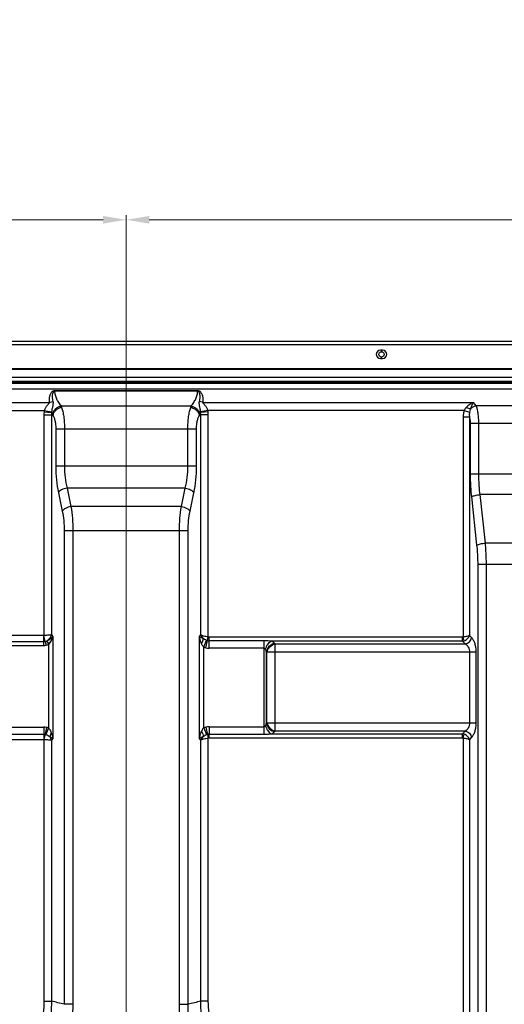
# Model space of a CAD drawing. Units: millimetres. Extents: x -44 to 5822, y 1107 to 3138.
# Drawn here: x 4276 to 4487, y 2448 to 2875 of the extents above; entities that cross this region are included whole.
import ezdxf

# ---------------------------------------------------------------- set-up
doc = ezdxf.new("R2010")
doc.units = ezdxf.units.MM
doc.layers.get('Defpoints').update_dxf_attribs({"lineweight": 0})
doc.layers.add('标注', color=7, linetype='Continuous', lineweight=0)
doc.dimstyles.new('55寸', dxfattribs={"dimscale": 4, "dimtxt": 10, "dimasz": 2.5, "dimexe": 0.5, "dimexo": 0.5, "dimgap": 0.6, "dimtad": 1, "dimdec": 1, "dimdsep": 46, "dimtxsty": 'Standard', "dimcen": 3, "dimclrd": 256, "dimclre": 256, "dimclrt": 256, "dimadec": 1, "dimazin": 2, "dimtfac": 1, "dimtdec": 1, "dimtmove": 0, "dimatfit": 3, "dimfxl": 1, "dimlwd": -1, "dimlwe": -1, "dimarcsym": 0})

# ---------------------------------------------------------------- blocks, each defined once
blk = doc.blocks.new('*D46')
at = {"layer": 'Defpoints', "color": 0}
for p in [(3623.18, 2788.42), (3623.18, 2732.23), (4322.63, 2308.41)]:
    blk.add_point(p, dxfattribs=at)
at = {"layer": '标注'}
for p, q in [((3623.18, 2734.23), (3623.18, 2790.42)), ((4312.63, 2788.42), (3633.18, 2788.42)), ((4322.63, 2310.41), (4322.63, 2790.42))]:
    blk.add_line(p, q, dxfattribs=at)
for points in [[(3633.18, 2790.09), (3633.18, 2786.76), (3623.18, 2788.42)], [(4312.63, 2786.76), (4312.63, 2790.09), (4322.63, 2788.42)]]:
    blk.add_solid(points, dxfattribs=at)
at = {"layer": '标注', "insert": (3972.91, 2815.63), "char_height": 40, "attachment_point": 5}
blk.add_mtext('699.5 [27.54]', dxfattribs=at)
blk = doc.blocks.new('*D47')
at = {"layer": 'Defpoints', "color": 0}
for p in [(5122.63, 2788.42), (4322.63, 2308.41), (5122.63, 2308.41)]:
    blk.add_point(p, dxfattribs=at)
at = {"layer": '标注'}
for p, q in [((4322.63, 2310.41), (4322.63, 2790.42)), ((4332.63, 2788.42), (5112.63, 2788.42)), ((5122.63, 2310.41), (5122.63, 2790.42))]:
    blk.add_line(p, q, dxfattribs=at)
for points in [[(4332.63, 2790.09), (4332.63, 2786.76), (4322.63, 2788.42)], [(5112.63, 2786.76), (5112.63, 2790.09), (5122.63, 2788.42)]]:
    blk.add_solid(points, dxfattribs=at)
at = {"layer": '标注', "insert": (4722.63, 2815.63), "char_height": 40, "attachment_point": 5}
blk.add_mtext('800 [31.50]', dxfattribs=at)
blk = doc.blocks.new('*D49')
at = {"layer": 'Defpoints', "color": 0}
for p in [(3568.19, 2735.61), (3627.49, 2735.61), (4322.63, 2308.41)]:
    blk.add_point(p, dxfattribs=at)
at = {"layer": '标注'}
for p, q in [((3625.49, 2735.61), (3566.19, 2735.61)), ((3568.19, 2318.41), (3568.19, 2725.61)), ((4320.63, 2308.41), (3566.19, 2308.41))]:
    blk.add_line(p, q, dxfattribs=at)
for points in [[(3569.86, 2725.61), (3566.53, 2725.61), (3568.19, 2735.61)], [(3566.53, 2318.41), (3569.86, 2318.41), (3568.19, 2308.41)]]:
    blk.add_solid(points, dxfattribs=at)
at = {"layer": '标注', "insert": (3540.99, 2522.01), "char_height": 40, "attachment_point": 5, "rotation": 90}
blk.add_mtext('427.2 [16.82]', dxfattribs=at)

msp = doc.modelspace()

# ---------------------------------------------------------------- linework, layer by layer
at = {"color": 0, "linetype": 'Continuous'}
for p, q in [((5820.58, 2735.61), (3624.68, 2735.61)), ((5822.08, 2734.11), (3623.18, 2734.11)), ((4433.89, 2731.76), (4432.89, 2731.76)), ((4433.39, 2731.76), (4433.39, 2731.16)), ((4432.89, 2728.26), (4433.89, 2728.26)), ((4433.39, 2728.26), (4433.39, 2728.86)), ((3635.81, 2723.81), (5809.45, 2723.81)), ((3636.98, 2723.61), (5808.28, 2723.61)), ((4091.76, 2720.1), (5353.5, 2720.1)), ((4092.26, 2718.33), (5353, 2718.33)), ((4500.45, 2717.89), (4093.25, 2717.89)), ((4499.88, 2717.34), (4093.63, 2717.34)), ((4499.42, 2714.88), (4094.04, 2714.88)), ((4353.64, 2714.23), (4291.62, 2714.23)), ((4291.62, 2714.23), (4291.62, 2714.09)), ((4353.64, 2714.09), (4291.62, 2714.09)), ((4353.64, 2714.23), (4353.64, 2714.09)), ((4093.54, 2705.71), (4287.13, 2705.71)), ((4094.04, 2709.18), (4289.26, 2709.18)), ((4287.13, 2705.71), (4290.32, 2705.13)), ((4350.86, 2707.5), (4294.4, 2707.5)), ((4358.13, 2705.71), (4354.94, 2705.13)), ((4356.01, 2709.18), (4473.29, 2709.18)), ((4469.23, 2705.71), (4358.13, 2705.71)), ((4469.23, 2705.71), (4471.58, 2704.94)), ((4474.46, 2707.73), (4473.29, 2709.18)), ((4492.3, 2707.73), (4474.46, 2707.73)), ((4286.98, 2703.75), (4290.27, 2703.75)), ((4286.98, 2703.75), (4286.98, 2607.97)), ((4287.04, 2705.04), (4290.3, 2704.74)), ((4290.87, 2703.54), (4290.27, 2703.75)), ((4290.27, 2703.75), (4290.27, 2608.28)), ((4354.99, 2703.75), (4354.39, 2703.54)), ((4358.22, 2705.04), (4354.96, 2704.74)), ((4358.28, 2703.75), (4354.99, 2703.75)), ((4354.99, 2608.28), (4354.99, 2703.75)), ((4358.28, 2607.36), (4358.28, 2703.75)), ((4468.83, 2702.88), (4471.55, 2702.88)), ((4468.83, 2702.88), (4468.83, 2607.36)), ((4471.55, 2702.88), (4471.55, 2607.96)), ((4353.15, 2697.53), (4292.11, 2697.53)), ((4292.11, 2697.53), (4292.11, 2681.45)), ((4295.87, 2697.53), (4295.87, 2681.45)), ((4349.39, 2681.45), (4349.39, 2697.53)), ((4353.15, 2681.45), (4353.15, 2697.53)), ((4494.76, 2699.94), (4472, 2699.94)), ((4472, 2678.02), (4472, 2699.94)), ((4475.62, 2678.02), (4475.62, 2699.94)), ((4353.15, 2681.45), (4292.11, 2681.45)), ((4510.76, 2678.02), (4472, 2678.02)), ((4348.27, 2671.95), (4296.99, 2671.95)), ((4296.99, 2671.95), (4298.68, 2663.91)), ((4346.58, 2663.91), (4348.27, 2671.95)), ((4293.23, 2669.95), (4294.92, 2661.91)), ((4350.34, 2661.91), (4352.03, 2669.95)), ((4474.81, 2647.21), (4472.52, 2668.24)), ((4506.61, 2669.15), (4476.15, 2669.15)), ((4478.44, 2648.12), (4476.15, 2669.15)), ((4346.58, 2663.91), (4298.68, 2663.91)), ((4349.51, 2653.41), (4295.75, 2653.41)), ((4295.75, 2653.41), (4295.75, 2447.89)), ((4299.51, 2653.41), (4299.51, 2447.89)), ((4345.75, 2447.89), (4345.75, 2653.41)), ((4349.51, 2447.89), (4349.51, 2653.41)), ((4504.33, 2648.12), (4478.44, 2648.12)), ((4507.5, 2638.81), (4475.26, 2638.81)), ((4475.26, 2263.02), (4475.26, 2638.81)), ((4478.89, 2263.02), (4478.89, 2638.81)), ((4286.87, 2607.96), (3803.29, 2607.96)), ((4286.87, 2603.63), (4286.87, 2607.96)), ((4287.55, 2605.44), (4286.98, 2607.97)), ((4290.27, 2608.28), (4290.82, 2607.57)), ((4290.82, 2607.57), (4290.82, 2563.25)), ((4354.44, 2607.57), (4354.99, 2608.28)), ((4354.44, 2563.25), (4354.44, 2607.57)), ((4357.93, 2605.77), (4358.28, 2607.36)), ((4468.56, 2607.32), (4358.6, 2607.32)), ((4358.6, 2605.7), (4358.6, 2607.32)), ((4468.56, 2605.51), (4468.56, 2607.32)), ((4469.3, 2605.69), (4468.83, 2607.36)), ((4471.55, 2607.96), (4472.46, 2607.05)), ((3803.29, 2605.36), (4286.87, 2605.36)), ((4261.76, 2603.63), (4286.87, 2603.63)), ((4287.55, 2605.44), (4287.92, 2603.74)), ((4288.2, 2605.66), (4288.94, 2604.1)), ((4288.94, 2604.1), (4288.94, 2567.85)), ((4356.32, 2602.87), (4357.51, 2605.89)), ((4356.32, 2567.95), (4356.32, 2602.87)), ((4357.22, 2602.6), (4357.93, 2605.77)), ((4382.52, 2605.7), (4358.6, 2605.7)), ((4358.6, 2602.45), (4358.6, 2605.7)), ((4382.52, 2565.12), (4382.52, 2605.7)), ((4468.56, 2605.51), (4385.47, 2605.51)), ((4387.34, 2604.33), (4387.05, 2604.61)), ((4387.34, 2604.33), (4469.75, 2604.33)), ((4387.34, 2566.49), (4387.34, 2604.33)), ((4468.56, 2605.51), (4469.75, 2604.33)), ((4382.52, 2602.45), (4358.6, 2602.45)), ((4383.71, 2600.7), (4383.43, 2600.99)), ((4383.43, 2600.99), (4383.43, 2569.83)), ((4474.35, 2600.7), (4383.71, 2600.7)), ((4383.71, 2570.12), (4383.71, 2600.7)), ((4471.63, 2600.7), (4471.63, 2570.12)), ((4474.35, 2600.7), (4474.35, 2570.12)), ((4383.43, 2569.83), (4383.71, 2570.12)), ((4383.71, 2570.12), (4474.35, 2570.12)), ((4262.74, 2568.22), (4286.87, 2568.22)), ((4262.74, 2565.16), (4286.87, 2565.16)), ((4286.87, 2568.22), (4286.87, 2565.16)), ((4286.87, 2565.16), (4286.87, 2562.86)), ((4287.48, 2565.09), (4286.98, 2562.85)), ((4288.15, 2568.08), (4287.48, 2565.09)), ((4288.94, 2567.85), (4287.85, 2564.98)), ((4356.32, 2567.95), (4357.51, 2564.93)), ((4357.22, 2568.22), (4357.93, 2565.05)), ((4357.93, 2565.05), (4358.28, 2563.47)), ((4358.6, 2568.37), (4382.52, 2568.37)), ((4358.6, 2568.37), (4358.6, 2565.12)), ((4358.6, 2565.12), (4382.52, 2565.12)), ((4358.6, 2563.5), (4358.6, 2565.12)), ((4385.47, 2565.31), (4468.56, 2565.31)), ((4387.05, 2566.21), (4387.34, 2566.49)), ((4469.75, 2566.49), (4387.34, 2566.49)), ((4469.75, 2566.49), (4468.56, 2565.31)), ((4468.56, 2563.5), (4468.56, 2565.31)), ((4468.83, 2563.46), (4469.3, 2565.13)), ((4021.56, 2562.86), (4286.87, 2562.86)), ((4286.98, 2562.85), (4286.98, 2449.25)), ((4290.82, 2563.25), (4290.27, 2562.54)), ((4290.27, 2562.54), (4290.27, 2449.25)), ((4354.99, 2562.54), (4354.44, 2563.25)), ((4354.99, 2449.25), (4354.99, 2562.54)), ((4358.28, 2449.25), (4358.28, 2563.47)), ((4358.6, 2563.5), (4468.56, 2563.5)), ((4468.83, 2563.46), (4468.83, 2408.24)), ((4472.46, 2563.78), (4471.55, 2562.86)), ((4471.55, 2562.86), (4471.55, 2410.96)), ((4286.98, 2449.25), (4290.27, 2449.25)), ((4358.28, 2449.25), (4354.99, 2449.25)), ((4299.51, 2447.89), (4295.75, 2447.89)), ((4345.75, 2447.89), (4349.51, 2447.89))]:
    msp.add_line(p, q, dxfattribs=at)
msp.add_circle((4433.39, 2730.01), 1.15, dxfattribs=at)
for centre, radius, start, end in [((4432.89, 2730.01), 1.75, 90, 270), ((4433.89, 2730.01), 1.75, 270, 90), ((4294.95, 2704.3), 7.94, 169.7384, 174.6037), ((4350.31, 2704.3), 7.94, 5.3962, 10.2615), ((4300.73, 2703.75), 13.75, 174.5976, 180.003), ((4300.39, 2703.88), 10.12, 175.1452, 180.7348), ((4295.11, 2704.71), 4.8, 174.8769, 179.6362), ((4310.7, 2714.27), 22.51, 205.0664, 207.0944), ((4334.57, 2714.27), 22.51, 332.9053, 334.9338), ((4350.15, 2704.71), 4.8, 0.3623, 5.1215), ((4344.87, 2703.88), 10.12, 359.2652, 4.8548), ((4344.53, 2703.75), 13.75, 359.9969, 5.4024), ((4286.87, 2608.45), 3.09, 270.0052, 282.5689), ((4286.87, 2608.46), 4.83, 270.0105, 282.5733), ((4286.86, 2608.51), 3.16, 282.6238, 295.0985), ((4286.88, 2608.43), 4.8, 282.623, 295.477), ((4285.26, 2611.92), 6.91, 295.1135, 295.7625), ((4285.24, 2607.97), 5.36, 313.646, 314.4675), ((4358.55, 2608.55), 6.1, 248.5607, 257.388), ((4358.66, 2609.06), 3.37, 249.9381, 257.3851), ((4358.6, 2608.78), 3.08, 257.4581, 270.0221), ((4358.6, 2608.79), 6.34, 257.4376, 270.0006), ((4286.87, 2562.36), 5.86, 77.425, 89.9879), ((4286.87, 2562.37), 2.79, 77.4325, 89.9964), ((4286.87, 2562.36), 2.8, 69.5301, 77.3874), ((4286.9, 2562.48), 5.74, 69.1453, 77.3902), ((4358.55, 2562.27), 6.09, 102.6114, 111.4394), ((4358.6, 2562.04), 6.34, 89.9993, 102.5624), ((4358.66, 2561.76), 3.37, 102.6137, 110.0627), ((4358.6, 2562.05), 3.08, 89.978, 102.5419), ((4121.77, 1760.85), 708.73, 75.78913, 76.24595), ((4523.49, 1760.87), 708.7, 103.75404, 104.21088)]:
    msp.add_arc(centre, radius, start, end, dxfattribs=at)
for points, knots in [([(4291.62, 2714.23), (4291.41, 2714.23), (4291.04, 2714.14), (4290.6, 2713.86), (4290.27, 2713.55), (4289.94, 2713.13), (4289.64, 2712.58), (4289.41, 2711.9), (4289.27, 2711.22), (4289.18, 2710.31), (4289.21, 2709.63), (4289.26, 2709.18)], [0, 0, 0, 0, 0.100931, 0.182475, 0.253591, 0.319069, 0.440715, 0.555981, 0.668192, 0.779043, 1, 1, 1, 1]), ([(4291.62, 2714.09), (4291.47, 2714.09), (4291.21, 2713.93), (4290.99, 2713.63), (4290.84, 2713.34), (4290.7, 2712.96), (4290.59, 2712.47), (4290.54, 2711.89), (4290.55, 2711.3), (4290.63, 2710.52), (4290.76, 2709.94), (4290.86, 2709.56)], [0, 0, 0, 0, 0.092381, 0.162522, 0.226916, 0.288672, 0.408359, 0.52606, 0.643429, 0.761289, 1, 1, 1, 1]), ([(4291.62, 2714.09), (4291.57, 2713.53), (4291.74, 2712.37), (4292.38, 2710.71), (4293.29, 2709.07), (4294.01, 2708.02), (4294.4, 2707.5)], [0, 0, 0, 0, 0.231824, 0.474819, 0.730967, 1, 1, 1, 1]), ([(4350.86, 2707.5), (4351.25, 2708.02), (4351.98, 2709.07), (4352.88, 2710.71), (4353.52, 2712.37), (4353.69, 2713.53), (4353.64, 2714.09)], [0, 0, 0, 0, 0.269033, 0.525181, 0.768176, 1, 1, 1, 1]), ([(4356.01, 2709.18), (4356.05, 2709.63), (4356.08, 2710.31), (4355.99, 2711.22), (4355.85, 2711.9), (4355.62, 2712.58), (4355.32, 2713.13), (4354.99, 2713.55), (4354.67, 2713.86), (4354.22, 2714.14), (4353.85, 2714.23), (4353.64, 2714.23)], [0, 0, 0, 0, 0.220957, 0.331808, 0.444019, 0.559285, 0.680931, 0.74641, 0.817526, 0.899071, 1, 1, 1, 1]), ([(4354.4, 2709.56), (4354.5, 2709.94), (4354.63, 2710.52), (4354.71, 2711.3), (4354.72, 2711.89), (4354.67, 2712.47), (4354.57, 2712.96), (4354.42, 2713.34), (4354.27, 2713.63), (4354.05, 2713.93), (4353.79, 2714.09), (4353.64, 2714.09)], [0, 0, 0, 0, 0.238711, 0.35657, 0.473939, 0.591639, 0.711325, 0.773083, 0.837474, 0.907619, 1, 1, 1, 1]), ([(4289.26, 2709.18), (4289.28, 2709.07), (4289.21, 2708.88), (4289.08, 2708.66), (4288.89, 2708.41), (4288.62, 2708.09), (4288.29, 2707.68), (4287.95, 2707.25), (4287.52, 2706.61), (4287.26, 2706.08), (4287.13, 2705.71)], [0, 0, 0, 0, 0.082074, 0.133082, 0.188849, 0.309891, 0.439216, 0.57419, 0.713462, 1, 1, 1, 1]), ([(4289.26, 2709.18), (4289.4, 2709.18), (4289.95, 2709.22), (4290.49, 2709.38), (4290.86, 2709.56)], [0, 0, 0, 0, 0.251885, 1, 1, 1, 1]), ([(4290.86, 2709.56), (4290.94, 2709.3), (4290.94, 2708.85), (4290.86, 2708.25), (4290.72, 2707.52), (4290.5, 2706.48), (4290.37, 2705.61), (4290.32, 2705.13)], [0, 0, 0, 0, 0.181756, 0.28875, 0.407461, 0.680508, 1, 1, 1, 1]), ([(4294.4, 2707.5), (4293.96, 2707.44), (4293.07, 2707.17), (4291.92, 2706.38), (4291.06, 2705.31), (4290.74, 2704.45), (4290.65, 2704.02)], [0, 0, 0, 0, 0.249904, 0.504725, 0.756927, 1, 1, 1, 1]), ([(4294.63, 2706.97), (4294.18, 2706.9), (4293.29, 2706.61), (4292.14, 2705.83), (4291.28, 2704.79), (4290.95, 2703.96), (4290.87, 2703.54)], [0, 0, 0, 0, 0.254367, 0.512028, 0.763049, 1, 1, 1, 1]), ([(4294.4, 2707.5), (4294.42, 2707.46), (4294.51, 2707.29), (4294.58, 2707.11), (4294.63, 2706.97)], [0, 0, 0, 0, 0.234885, 1, 1, 1, 1]), ([(4294.63, 2706.97), (4294.85, 2706.41), (4295.21, 2705.09), (4295.58, 2702.87), (4295.82, 2700.3), (4295.87, 2698.47), (4295.87, 2697.53)], [0, 0, 0, 0, 0.189167, 0.428323, 0.704363, 1, 1, 1, 1]), ([(4349.39, 2697.53), (4349.39, 2698.47), (4349.44, 2700.3), (4349.68, 2702.87), (4350.05, 2705.09), (4350.41, 2706.41), (4350.63, 2706.97)], [0, 0, 0, 0, 0.295637, 0.571677, 0.810833, 1, 1, 1, 1]), ([(4350.63, 2706.97), (4350.65, 2707.02), (4350.72, 2707.2), (4350.8, 2707.37), (4350.86, 2707.5)], [0, 0, 0, 0, 0.265162, 1, 1, 1, 1]), ([(4350.63, 2706.97), (4351.08, 2706.9), (4351.97, 2706.61), (4353.12, 2705.83), (4353.98, 2704.79), (4354.31, 2703.96), (4354.39, 2703.54)], [0, 0, 0, 0, 0.254367, 0.512028, 0.763049, 1, 1, 1, 1]), ([(4350.86, 2707.5), (4351.3, 2707.44), (4352.19, 2707.17), (4353.34, 2706.38), (4354.2, 2705.31), (4354.53, 2704.45), (4354.61, 2704.02)], [0, 0, 0, 0, 0.2499, 0.504723, 0.756927, 1, 1, 1, 1]), ([(4354.94, 2705.13), (4354.9, 2705.61), (4354.76, 2706.48), (4354.55, 2707.52), (4354.41, 2708.25), (4354.32, 2708.85), (4354.33, 2709.3), (4354.4, 2709.56)], [0, 0, 0, 0, 0.319497, 0.592542, 0.711257, 0.818246, 1, 1, 1, 1]), ([(4356.01, 2709.18), (4355.87, 2709.18), (4355.31, 2709.22), (4354.77, 2709.38), (4354.4, 2709.56)], [0, 0, 0, 0, 0.251885, 1, 1, 1, 1]), ([(4358.13, 2705.71), (4358, 2706.08), (4357.74, 2706.61), (4357.31, 2707.25), (4356.98, 2707.68), (4356.64, 2708.09), (4356.37, 2708.41), (4356.18, 2708.66), (4356.05, 2708.88), (4355.98, 2709.07), (4356.01, 2709.18)], [0, 0, 0, 0, 0.286539, 0.425809, 0.560785, 0.690108, 0.811151, 0.866918, 0.917926, 1, 1, 1, 1]), ([(4469.23, 2705.71), (4469.08, 2705.26), (4468.88, 2704.32), (4468.83, 2703.36), (4468.83, 2702.88)], [0, 0, 0, 0, 0.499805, 1, 1, 1, 1]), ([(4470.18, 2707), (4470.09, 2706.9), (4469.73, 2706.5), (4469.43, 2706.06), (4469.23, 2705.71)], [0, 0, 0, 0, 0.246943, 1, 1, 1, 1]), ([(4473.29, 2709.18), (4472.73, 2708.94), (4471.61, 2708.31), (4470.63, 2707.48), (4470.18, 2707)], [0, 0, 0, 0, 0.480183, 1, 1, 1, 1]), ([(4470.18, 2707), (4470.5, 2706.84), (4471.1, 2706.59), (4471.72, 2706.42), (4472.01, 2706.38)], [0, 0, 0, 0, 0.549711, 1, 1, 1, 1]), ([(4472.01, 2706.38), (4471.97, 2706.27), (4471.79, 2705.8), (4471.66, 2705.31), (4471.58, 2704.94)], [0, 0, 0, 0, 0.242451, 1, 1, 1, 1]), ([(4473.29, 2709.18), (4473.04, 2708.79), (4472.56, 2707.88), (4472.19, 2706.92), (4472.01, 2706.38)], [0, 0, 0, 0, 0.445853, 1, 1, 1, 1]), ([(4472.01, 2706.38), (4472.35, 2706.72), (4473.11, 2707.3), (4474, 2707.64), (4474.46, 2707.73)], [0, 0, 0, 0, 0.506711, 1, 1, 1, 1]), ([(4475.62, 2699.94), (4475.62, 2700.72), (4475.57, 2702.24), (4475.35, 2704.37), (4475, 2706.2), (4474.66, 2707.28), (4474.46, 2707.73)], [0, 0, 0, 0, 0.296726, 0.573189, 0.811849, 1, 1, 1, 1]), ([(4290.65, 2704.02), (4290.67, 2703.98), (4290.75, 2703.82), (4290.82, 2703.66), (4290.87, 2703.54)], [0, 0, 0, 0, 0.236636, 1, 1, 1, 1]), ([(4290.87, 2703.54), (4291.08, 2703.2), (4291.44, 2702.37), (4291.82, 2700.96), (4292.06, 2699.31), (4292.11, 2698.14), (4292.11, 2697.53)], [0, 0, 0, 0, 0.193778, 0.432519, 0.706518, 1, 1, 1, 1]), ([(4353.15, 2697.53), (4353.15, 2698.14), (4353.2, 2699.31), (4353.44, 2700.96), (4353.82, 2702.37), (4354.18, 2703.2), (4354.39, 2703.54)], [0, 0, 0, 0, 0.293482, 0.567481, 0.806222, 1, 1, 1, 1]), ([(4354.39, 2703.54), (4354.41, 2703.58), (4354.47, 2703.74), (4354.55, 2703.9), (4354.61, 2704.02)], [0, 0, 0, 0, 0.263108, 1, 1, 1, 1]), ([(4471.58, 2704.94), (4471.54, 2704.77), (4471.44, 2704.09), (4471.5, 2703.39), (4471.55, 2702.88)], [0, 0, 0, 0, 0.25175, 1, 1, 1, 1]), ([(4472, 2699.94), (4472, 2700.46), (4471.93, 2701.46), (4471.7, 2702.43), (4471.55, 2702.88)], [0, 0, 0, 0, 0.524434, 1, 1, 1, 1]), ([(4292.11, 2681.45), (4292.11, 2679.45), (4292.29, 2675.6), (4292.85, 2671.77), (4293.23, 2669.95)], [0, 0, 0, 0, 0.517233, 1, 1, 1, 1]), ([(4295.87, 2681.45), (4295.87, 2679.8), (4296.05, 2676.6), (4296.61, 2673.44), (4296.99, 2671.95)], [0, 0, 0, 0, 0.517046, 1, 1, 1, 1]), ([(4348.27, 2671.95), (4348.65, 2673.44), (4349.21, 2676.6), (4349.39, 2679.8), (4349.39, 2681.45)], [0, 0, 0, 0, 0.482954, 1, 1, 1, 1]), ([(4352.03, 2669.95), (4352.41, 2671.77), (4352.97, 2675.6), (4353.15, 2679.45), (4353.15, 2681.45)], [0, 0, 0, 0, 0.482767, 1, 1, 1, 1]), ([(4472.52, 2668.24), (4472.44, 2669.05), (4472.13, 2672.29), (4472, 2675.56), (4472, 2678.02)], [0, 0, 0, 0, 0.247188, 1, 1, 1, 1]), ([(4476.15, 2669.15), (4476.06, 2669.88), (4475.75, 2672.82), (4475.62, 2675.79), (4475.62, 2678.02)], [0, 0, 0, 0, 0.247204, 1, 1, 1, 1]), ([(4296.99, 2671.95), (4296.58, 2671.88), (4295.77, 2671.69), (4294.69, 2671.24), (4293.81, 2670.68), (4293.37, 2670.2), (4293.23, 2669.95)], [0, 0, 0, 0, 0.289049, 0.563467, 0.804248, 1, 1, 1, 1]), ([(4348.27, 2671.95), (4348.68, 2671.88), (4349.49, 2671.69), (4350.58, 2671.24), (4351.45, 2670.68), (4351.89, 2670.2), (4352.03, 2669.95)], [0, 0, 0, 0, 0.289049, 0.563467, 0.804248, 1, 1, 1, 1]), ([(4472.52, 2668.24), (4472.71, 2668.36), (4473.2, 2668.57), (4474.04, 2668.81), (4475.05, 2669.02), (4475.77, 2669.11), (4476.15, 2669.15)], [0, 0, 0, 0, 0.179023, 0.417213, 0.697954, 1, 1, 1, 1]), ([(4298.68, 2663.91), (4298.27, 2663.85), (4297.46, 2663.65), (4296.37, 2663.21), (4295.5, 2662.64), (4295.06, 2662.16), (4294.92, 2661.91)], [0, 0, 0, 0, 0.289049, 0.563467, 0.804248, 1, 1, 1, 1]), ([(4298.68, 2663.91), (4298.97, 2662.24), (4299.38, 2658.74), (4299.51, 2655.23), (4299.51, 2653.41)], [0, 0, 0, 0, 0.482628, 1, 1, 1, 1]), ([(4345.75, 2653.41), (4345.75, 2655.23), (4345.88, 2658.74), (4346.3, 2662.24), (4346.58, 2663.91)], [0, 0, 0, 0, 0.517372, 1, 1, 1, 1]), ([(4346.58, 2663.91), (4347, 2663.85), (4347.8, 2663.65), (4348.89, 2663.21), (4349.76, 2662.64), (4350.2, 2662.16), (4350.34, 2661.91)], [0, 0, 0, 0, 0.289049, 0.563467, 0.804248, 1, 1, 1, 1]), ([(4294.92, 2661.91), (4295.21, 2660.56), (4295.62, 2657.74), (4295.75, 2654.89), (4295.75, 2653.41)], [0, 0, 0, 0, 0.482767, 1, 1, 1, 1]), ([(4349.51, 2653.41), (4349.51, 2654.89), (4349.64, 2657.74), (4350.06, 2660.56), (4350.34, 2661.91)], [0, 0, 0, 0, 0.517233, 1, 1, 1, 1]), ([(4474.81, 2647.21), (4475, 2647.33), (4475.49, 2647.54), (4476.33, 2647.78), (4477.34, 2647.99), (4478.06, 2648.08), (4478.44, 2648.12)], [0, 0, 0, 0, 0.179023, 0.417213, 0.697954, 1, 1, 1, 1]), ([(4475.26, 2638.81), (4475.26, 2639.51), (4475.22, 2642.32), (4475.04, 2645.13), (4474.81, 2647.21)], [0, 0, 0, 0, 0.2521, 1, 1, 1, 1]), ([(4478.89, 2638.81), (4478.89, 2639.59), (4478.85, 2642.7), (4478.66, 2645.81), (4478.44, 2648.12)], [0, 0, 0, 0, 0.252094, 1, 1, 1, 1]), ([(4290.27, 2608.28), (4290.2, 2608.26), (4290.03, 2608.22), (4289.6, 2608.15), (4288.93, 2608.08), (4288, 2608.01), (4287.33, 2607.98), (4286.98, 2607.97)], [0, 0, 0, 0, 0.068216, 0.157487, 0.391316, 0.680934, 1, 1, 1, 1]), ([(4288.27, 2605.69), (4288.77, 2605.96), (4289.66, 2606.7), (4290.17, 2607.75), (4290.27, 2608.28)], [0, 0, 0, 0, 0.515778, 1, 1, 1, 1]), ([(4288.27, 2605.69), (4288.83, 2605.94), (4289.59, 2606.35), (4290.41, 2607.04), (4290.71, 2607.4), (4290.82, 2607.57)], [0, 0, 0, 0, 0.574213, 0.804884, 1, 1, 1, 1]), ([(4289, 2604.15), (4289.48, 2604.62), (4290.25, 2605.71), (4290.69, 2606.95), (4290.82, 2607.57)], [0, 0, 0, 0, 0.517546, 1, 1, 1, 1]), ([(4356.11, 2606.61), (4355.77, 2606.75), (4355.19, 2607.03), (4354.65, 2607.39), (4354.44, 2607.57)], [0, 0, 0, 0, 0.569586, 1, 1, 1, 1]), ([(4355.35, 2604.43), (4355.12, 2604.93), (4354.75, 2605.96), (4354.52, 2607.04), (4354.44, 2607.57)], [0, 0, 0, 0, 0.505776, 1, 1, 1, 1]), ([(4358.28, 2607.36), (4357.92, 2607.39), (4357.24, 2607.48), (4356.31, 2607.69), (4355.64, 2607.91), (4355.22, 2608.12), (4355.06, 2608.22), (4354.99, 2608.28)], [0, 0, 0, 0, 0.312566, 0.596981, 0.830765, 0.923927, 1, 1, 1, 1]), ([(4354.99, 2608.28), (4355.08, 2607.97), (4355.38, 2607.35), (4355.84, 2606.84), (4356.11, 2606.61)], [0, 0, 0, 0, 0.477189, 1, 1, 1, 1]), ([(4471.55, 2607.96), (4471.41, 2607.88), (4471.04, 2607.75), (4470.41, 2607.59), (4469.66, 2607.45), (4469.12, 2607.38), (4468.83, 2607.36)], [0, 0, 0, 0, 0.177046, 0.413816, 0.694967, 1, 1, 1, 1]), ([(4469.3, 2605.69), (4469.83, 2605.89), (4470.78, 2606.5), (4471.4, 2607.46), (4471.55, 2607.96)], [0, 0, 0, 0, 0.520215, 1, 1, 1, 1]), ([(4288.27, 2605.69), (4288.36, 2605.47), (4288.6, 2604.96), (4288.85, 2604.44), (4289, 2604.15)], [0, 0, 0, 0, 0.423025, 1, 1, 1, 1]), ([(4355.35, 2604.43), (4355.56, 2604.8), (4355.89, 2605.5), (4356.08, 2606.26), (4356.11, 2606.61)], [0, 0, 0, 0, 0.549814, 1, 1, 1, 1]), ([(4356.32, 2602.87), (4356.22, 2602.99), (4355.85, 2603.48), (4355.54, 2604.01), (4355.35, 2604.43)], [0, 0, 0, 0, 0.252808, 1, 1, 1, 1]), ([(4357.51, 2605.89), (4357.38, 2605.94), (4356.89, 2606.13), (4356.42, 2606.38), (4356.11, 2606.61)], [0, 0, 0, 0, 0.259244, 1, 1, 1, 1]), ([(4385.47, 2605.51), (4385.23, 2605.54), (4384.25, 2605.64), (4383.26, 2605.7), (4382.52, 2605.7)], [0, 0, 0, 0, 0.2471, 1, 1, 1, 1]), ([(4383.11, 2601.88), (4383.2, 2602.28), (4383.44, 2603.05), (4383.98, 2604.09), (4384.65, 2604.94), (4385.2, 2605.36), (4385.47, 2605.51)], [0, 0, 0, 0, 0.274175, 0.541969, 0.787576, 1, 1, 1, 1]), ([(4383.71, 2600.7), (4383.87, 2601.58), (4384.79, 2603.25), (4386.46, 2604.17), (4387.34, 2604.33)], [0, 0, 0, 0, 0.5, 1, 1, 1, 1]), ([(4387.05, 2604.61), (4386.86, 2604.81), (4386.36, 2605.16), (4385.79, 2605.4), (4385.47, 2605.51)], [0, 0, 0, 0, 0.449224, 1, 1, 1, 1]), ([(4468.56, 2605.51), (4468.75, 2605.53), (4469, 2605.58), (4469.24, 2605.67), (4469.3, 2605.69)], [0, 0, 0, 0, 0.748308, 1, 1, 1, 1]), ([(4469.75, 2604.33), (4470.01, 2604.18), (4470.51, 2603.78), (4471.12, 2602.96), (4471.53, 2601.9), (4471.63, 2601.11), (4471.63, 2600.7)], [0, 0, 0, 0, 0.210347, 0.44629, 0.711973, 1, 1, 1, 1]), ([(4472.46, 2607.05), (4472.77, 2606.75), (4473.31, 2605.94), (4473.89, 2604.47), (4474.26, 2602.67), (4474.35, 2601.38), (4474.35, 2600.7)], [0, 0, 0, 0, 0.189006, 0.424366, 0.700196, 1, 1, 1, 1]), ([(4383.11, 2601.88), (4383.04, 2602), (4382.9, 2602.23), (4382.66, 2602.45), (4382.52, 2602.45)], [0, 0, 0, 0, 0.499537, 1, 1, 1, 1]), ([(4383.43, 2600.99), (4383.4, 2601.14), (4383.32, 2601.45), (4383.19, 2601.75), (4383.11, 2601.88)], [0, 0, 0, 0, 0.498239, 1, 1, 1, 1]), ([(4382.52, 2568.37), (4382.66, 2568.37), (4382.9, 2568.59), (4383.04, 2568.82), (4383.11, 2568.94)], [0, 0, 0, 0, 0.500464, 1, 1, 1, 1]), ([(4383.11, 2568.94), (4383.19, 2569.07), (4383.32, 2569.37), (4383.4, 2569.68), (4383.43, 2569.83)], [0, 0, 0, 0, 0.501762, 1, 1, 1, 1]), ([(4383.11, 2568.94), (4383.2, 2568.54), (4383.44, 2567.77), (4383.98, 2566.73), (4384.65, 2565.88), (4385.2, 2565.46), (4385.47, 2565.31)], [0, 0, 0, 0, 0.274175, 0.541969, 0.787575, 1, 1, 1, 1]), ([(4383.71, 2570.12), (4383.87, 2569.24), (4384.79, 2567.57), (4386.46, 2566.65), (4387.34, 2566.49)], [0, 0, 0, 0, 0.5, 1, 1, 1, 1]), ([(4471.63, 2570.12), (4471.63, 2569.71), (4471.53, 2568.92), (4471.12, 2567.87), (4470.51, 2567.04), (4470.01, 2566.64), (4469.75, 2566.49)], [0, 0, 0, 0, 0.288027, 0.55371, 0.789653, 1, 1, 1, 1]), ([(4474.35, 2570.12), (4474.35, 2569.45), (4474.26, 2568.15), (4473.89, 2566.35), (4473.31, 2564.88), (4472.77, 2564.08), (4472.46, 2563.78)], [0, 0, 0, 0, 0.299804, 0.575634, 0.810994, 1, 1, 1, 1]), ([(4287.85, 2564.98), (4288.17, 2564.86), (4288.78, 2564.6), (4289.34, 2564.23), (4289.58, 2564.02)], [0, 0, 0, 0, 0.520349, 1, 1, 1, 1]), ([(4288.94, 2567.85), (4289.07, 2567.69), (4289.57, 2567.06), (4289.95, 2566.35), (4290.16, 2565.79)], [0, 0, 0, 0, 0.254402, 1, 1, 1, 1]), ([(4290.16, 2565.79), (4290, 2565.5), (4289.75, 2564.93), (4289.6, 2564.31), (4289.58, 2564.02)], [0, 0, 0, 0, 0.537375, 1, 1, 1, 1]), ([(4290.16, 2565.79), (4290.24, 2565.58), (4290.53, 2564.75), (4290.73, 2563.9), (4290.82, 2563.25)], [0, 0, 0, 0, 0.253658, 1, 1, 1, 1]), ([(4354.44, 2563.25), (4354.52, 2563.78), (4354.75, 2564.86), (4355.12, 2565.89), (4355.35, 2566.39)], [0, 0, 0, 0, 0.494219, 1, 1, 1, 1]), ([(4355.35, 2566.39), (4355.41, 2566.53), (4355.68, 2567.08), (4356.02, 2567.6), (4356.32, 2567.95)], [0, 0, 0, 0, 0.24755, 1, 1, 1, 1]), ([(4355.35, 2566.39), (4355.56, 2566.02), (4355.89, 2565.32), (4356.08, 2564.56), (4356.11, 2564.22)], [0, 0, 0, 0, 0.549814, 1, 1, 1, 1]), ([(4356.11, 2564.22), (4356.21, 2564.29), (4356.65, 2564.57), (4357.13, 2564.79), (4357.51, 2564.93)], [0, 0, 0, 0, 0.239132, 1, 1, 1, 1]), ([(4382.52, 2565.12), (4382.77, 2565.12), (4383.76, 2565.14), (4384.74, 2565.23), (4385.47, 2565.31)], [0, 0, 0, 0, 0.25196, 1, 1, 1, 1]), ([(4385.47, 2565.31), (4385.79, 2565.42), (4386.36, 2565.66), (4386.86, 2566.02), (4387.05, 2566.21)], [0, 0, 0, 0, 0.550776, 1, 1, 1, 1]), ([(4469.3, 2565.13), (4469.24, 2565.16), (4469, 2565.24), (4468.75, 2565.29), (4468.56, 2565.31)], [0, 0, 0, 0, 0.251692, 1, 1, 1, 1]), ([(4471.55, 2562.86), (4471.4, 2563.36), (4470.78, 2564.32), (4469.83, 2564.93), (4469.3, 2565.13)], [0, 0, 0, 0, 0.479773, 1, 1, 1, 1]), ([(4286.98, 2562.85), (4287.33, 2562.84), (4288, 2562.81), (4288.93, 2562.74), (4289.6, 2562.67), (4290.03, 2562.6), (4290.2, 2562.56), (4290.27, 2562.54)], [0, 0, 0, 0, 0.319067, 0.608687, 0.842518, 0.93179, 1, 1, 1, 1]), ([(4290.27, 2562.54), (4290.22, 2562.81), (4290.04, 2563.33), (4289.75, 2563.8), (4289.58, 2564.02)], [0, 0, 0, 0, 0.488674, 1, 1, 1, 1]), ([(4289.58, 2564.02), (4289.83, 2563.91), (4290.26, 2563.68), (4290.66, 2563.39), (4290.82, 2563.25)], [0, 0, 0, 0, 0.556973, 1, 1, 1, 1]), ([(4354.44, 2563.25), (4354.65, 2563.44), (4355.19, 2563.8), (4355.77, 2564.07), (4356.11, 2564.22)], [0, 0, 0, 0, 0.430433, 1, 1, 1, 1]), ([(4356.11, 2564.22), (4355.84, 2563.98), (4355.38, 2563.48), (4355.08, 2562.85), (4354.99, 2562.54)], [0, 0, 0, 0, 0.52282, 1, 1, 1, 1]), ([(4354.99, 2562.54), (4355.06, 2562.6), (4355.22, 2562.71), (4355.64, 2562.91), (4356.31, 2563.13), (4357.24, 2563.34), (4357.92, 2563.43), (4358.28, 2563.47)], [0, 0, 0, 0, 0.07608, 0.169241, 0.403023, 0.687436, 1, 1, 1, 1]), ([(4468.83, 2563.46), (4469.12, 2563.44), (4469.66, 2563.37), (4470.41, 2563.23), (4471.04, 2563.07), (4471.41, 2562.94), (4471.55, 2562.86)], [0, 0, 0, 0, 0.305034, 0.586184, 0.822954, 1, 1, 1, 1]), ([(4286.98, 2449.25), (4286.98, 2445.84), (4286.16, 2438.99), (4283.72, 2432.53), (4282.14, 2429.5)], [0, 0, 0, 0, 0.5, 1, 1, 1, 1]), ([(4290.27, 2449.25), (4290.26, 2445.58), (4289.37, 2438.2), (4286.75, 2431.25), (4285.06, 2427.98)], [0, 0, 0, 0, 0.5, 1, 1, 1, 1]), ([(4360.2, 2427.98), (4358.51, 2431.25), (4355.89, 2438.2), (4355, 2445.58), (4354.99, 2449.25)], [0, 0, 0, 0, 0.5, 1, 1, 1, 1]), ([(4363.12, 2429.5), (4361.54, 2432.53), (4359.1, 2438.99), (4358.28, 2445.84), (4358.28, 2449.25)], [0, 0, 0, 0, 0.5, 1, 1, 1, 1]), ([(4299.51, 2447.89), (4299.51, 2443.78), (4298.49, 2435.53), (4295.46, 2427.79), (4293.5, 2424.18)], [0, 0, 0, 0, 0.5, 1, 1, 1, 1]), ([(4351.76, 2424.18), (4349.8, 2427.79), (4346.77, 2435.53), (4345.75, 2443.78), (4345.75, 2447.89)], [0, 0, 0, 0, 0.5, 1, 1, 1, 1]), ([(4355.06, 2425.97), (4353.25, 2429.3), (4350.43, 2436.46), (4349.5, 2444.09), (4349.51, 2447.89)], [0, 0, 0, 0, 0.5, 1, 1, 1, 1])]:
    msp.add_open_spline(points, degree=3, knots=knots, dxfattribs=at)
for points in [[(4286.87, 2607.96), (4286.91, 2607.96), (4286.95, 2607.96), (4286.98, 2607.97)], [(4358.28, 2607.36), (4358.38, 2607.33), (4358.49, 2607.32), (4358.6, 2607.32)], [(4468.56, 2607.32), (4468.65, 2607.32), (4468.75, 2607.33), (4468.83, 2607.36)], [(4383.43, 2600.99), (4383.59, 2601.87), (4384.51, 2603.54), (4386.18, 2604.46), (4387.05, 2604.61)], [(4469.75, 2604.33), (4470.4, 2604.44), (4471.66, 2605.13), (4472.35, 2606.39), (4472.46, 2607.05)], [(4383.43, 2569.83), (4383.59, 2568.96), (4384.51, 2567.29), (4386.18, 2566.37), (4387.05, 2566.21)], [(4469.75, 2566.49), (4470.4, 2566.38), (4471.66, 2565.69), (4472.35, 2564.43), (4472.46, 2563.78)], [(4286.98, 2562.85), (4286.95, 2562.86), (4286.91, 2562.86), (4286.87, 2562.86)], [(4358.6, 2563.5), (4358.49, 2563.5), (4358.38, 2563.49), (4358.28, 2563.47)], [(4468.56, 2563.5), (4468.65, 2563.5), (4468.75, 2563.49), (4468.83, 2563.46)]]:
    msp.add_open_spline(points, degree=3, dxfattribs=at)

# ---------------------------------------------------------------- dimensions: what is measured, and where the dimension line sits
at = {"layer": '标注'}
for base, p1, p2, picture, middle in [((3623.18072616, 2788.42228123), (4322.63072615, 2308.41077932), (3623.18072616, 2732.23384903), '*D46', (3972.90572616, 2815.62675051)), ((5122.63, 2788.42), (4322.63, 2308.41), (5122.63, 2308.41), '*D47', (4722.63, 2815.63))]:
    dim = msp.add_linear_dim(base=base, p1=p1, p2=p2, dimstyle='55寸', dxfattribs=at)
    dim.commit()
    dim.dimension.update_dxf_attribs({"geometry": picture, "text_midpoint": middle})
dim = msp.add_linear_dim(base=(3568.19, 2735.61), p1=(4322.63, 2308.41), p2=(3627.49, 2735.61), angle=90, dimstyle='55寸', dxfattribs=at)
dim.commit()
dim.dimension.update_dxf_attribs({"geometry": '*D49', "text_midpoint": (3540.99, 2522.01)})

doc.saveas('drawing.dxf')
